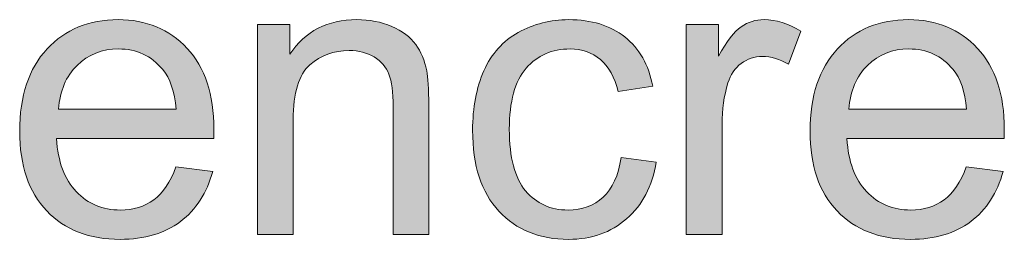
# Model space of a CAD drawing. Units: millimetres. Extents: x 0 to 210, y -297 to 0.
# Drawn here: x 156 to 164, y -176 to -174 of the extents above; entities that cross this region are included whole.
import ezdxf

# ---------------------------------------------------------------- set-up
doc = ezdxf.new("R2010")
doc.units = ezdxf.units.MM
doc.header["$MEASUREMENT"] = 0
doc.layers.add('Layer 2', color=7, linetype='Continuous', lineweight=0)

# ---------------------------------------------------------------- blocks, each defined once
blk = doc.blocks.new('Block_118')
at = {"layer": 'Layer 2'}
h = blk.add_hatch(color=250, dxfattribs=at)
h.dxf.hatch_style = 2
edge = h.paths.add_edge_path()
edge.add_spline(control_points=[(156.1445, -175.1645), (156.1445, -175.1645), (157.1659, -175.1645), (157.1659, -175.1645), (157.1522, -175.0105), (157.1129, -174.8951), (157.0488, -174.8183), (156.9499, -174.6987), (156.8218, -174.6391), (156.6647, -174.6391), (156.5221, -174.6391), (156.4025, -174.6867), (156.3054, -174.7821), (156.2086, -174.8775), (156.1548, -175.005), (156.1445, -175.1645)], knot_values=[0, 0, 0, 0, 1, 1, 1, 2, 2, 2, 3, 3, 3, 4, 4, 4, 5, 5, 5, 5], degree=3, periodic=0)
edge = h.paths.add_edge_path()
edge.add_spline(control_points=[(157.1625, -175.6658), (157.1625, -175.6658), (157.4829, -175.7054), (157.4829, -175.7054), (157.4323, -175.8925), (157.3385, -176.0378), (157.2021, -176.1412), (157.0653, -176.2445), (156.8907, -176.2962), (156.6785, -176.2962), (156.4108, -176.2962), (156.1986, -176.2139), (156.0418, -176.0489), (155.8851, -175.8842), (155.8069, -175.653), (155.8069, -175.3557), (155.8069, -175.0481), (155.8861, -174.809), (156.0446, -174.6391), (156.203, -174.4693), (156.4084, -174.3842), (156.6612, -174.3842), (156.9058, -174.3842), (157.1057, -174.4676), (157.2607, -174.634), (157.4157, -174.8004), (157.4932, -175.0346), (157.4932, -175.3368), (157.4932, -175.355), (157.4925, -175.3826), (157.4915, -175.4194), (157.4915, -175.4194), (156.1272, -175.4194), (156.1272, -175.4194), (156.1386, -175.6203), (156.1955, -175.7743), (156.2978, -175.8811), (156.3998, -175.9879), (156.5272, -176.0413), (156.6802, -176.0413), (156.7939, -176.0413), (156.8907, -176.0113), (156.9713, -175.9517), (157.0516, -175.8921), (157.1153, -175.7967), (157.1625, -175.6658)], knot_values=[0, 0, 0, 0, 1, 1, 1, 2, 2, 2, 3, 3, 3, 4, 4, 4, 5, 5, 5, 6, 6, 6, 7, 7, 7, 8, 8, 8, 9, 9, 9, 10, 10, 10, 11, 11, 11, 12, 12, 12, 13, 13, 13, 14, 14, 14, 15, 15, 15, 15], degree=3, periodic=0)
h = blk.add_hatch(color=250, dxfattribs=at)
h.dxf.hatch_style = 2
edge = h.paths.add_edge_path()
edge.add_spline(control_points=[(157.8722, -176.2549), (157.8722, -176.2549), (157.8722, -174.4255), (157.8722, -174.4255), (157.8722, -174.4255), (158.1512, -174.4255), (158.1512, -174.4255), (158.1512, -174.4255), (158.1512, -174.6856), (158.1512, -174.6856), (158.2856, -174.4848), (158.4796, -174.3842), (158.7335, -174.3842), (158.8437, -174.3842), (158.945, -174.4038), (159.0373, -174.4434), (159.13, -174.4831), (159.1989, -174.5351), (159.2451, -174.5995), (159.2909, -174.6639), (159.3229, -174.7401), (159.3415, -174.8286), (159.3529, -174.8861), (159.3587, -174.9864), (159.3587, -175.1301), (159.3587, -175.1301), (159.3587, -176.2549), (159.3587, -176.2549), (159.3587, -176.2549), (159.0487, -176.2549), (159.0487, -176.2549), (159.0487, -176.2549), (159.0487, -175.1421), (159.0487, -175.1421), (159.0487, -175.0157), (159.0366, -174.9213), (159.0125, -174.8586), (158.9884, -174.7962), (158.9457, -174.7463), (158.884, -174.7087), (158.8227, -174.6715), (158.7507, -174.6529), (158.668, -174.6529), (158.5357, -174.6529), (158.422, -174.6949), (158.3259, -174.7787), (158.2301, -174.8624), (158.1822, -175.0215), (158.1822, -175.2558), (158.1822, -175.2558), (158.1822, -176.2549), (158.1822, -176.2549), (158.1822, -176.2549), (157.8722, -176.2549), (157.8722, -176.2549)], knot_values=[0, 0, 0, 0, 1, 1, 1, 2, 2, 2, 3, 3, 3, 4, 4, 4, 5, 5, 5, 6, 6, 6, 7, 7, 7, 8, 8, 8, 9, 9, 9, 10, 10, 10, 11, 11, 11, 12, 12, 12, 13, 13, 13, 14, 14, 14, 15, 15, 15, 16, 16, 16, 17, 17, 17, 18, 18, 18, 18], degree=3, periodic=0)
h = blk.add_hatch(color=250, dxfattribs=at)
h.dxf.hatch_style = 2
edge = h.paths.add_edge_path()
edge.add_spline(control_points=[(161.0279, -175.5848), (161.0279, -175.5848), (161.3328, -175.6244), (161.3328, -175.6244), (161.2994, -175.8346), (161.2143, -175.9989), (161.0768, -176.1178), (160.9397, -176.2366), (160.7712, -176.2962), (160.5714, -176.2962), (160.321, -176.2962), (160.1198, -176.2142), (159.9675, -176.0506), (159.8156, -175.8869), (159.7394, -175.6527), (159.7394, -175.3471), (159.7394, -175.1497), (159.7722, -174.9767), (159.8376, -174.8286), (159.9031, -174.6805), (160.0026, -174.5692), (160.1363, -174.4951), (160.2703, -174.4211), (160.4157, -174.3842), (160.5731, -174.3842), (160.7716, -174.3842), (160.9342, -174.4345), (161.0606, -174.5347), (161.1867, -174.6353), (161.2677, -174.778), (161.3035, -174.963), (161.3035, -174.963), (161.0021, -175.0095), (161.0021, -175.0095), (160.9731, -174.8865), (160.9225, -174.7942), (160.8494, -174.7321), (160.7767, -174.6701), (160.6886, -174.6391), (160.5852, -174.6391), (160.4288, -174.6391), (160.302, -174.6949), (160.2045, -174.8069), (160.1067, -174.9189), (160.0581, -175.0963), (160.0581, -175.3385), (160.0581, -175.5841), (160.105, -175.7629), (160.1994, -175.8742), (160.2934, -175.9855), (160.4164, -176.0413), (160.568, -176.0413), (160.6896, -176.0413), (160.7912, -176.0041), (160.8729, -175.9293), (160.9542, -175.8546), (161.0058, -175.7398), (161.0279, -175.5848)], knot_values=[0, 0, 0, 0, 1, 1, 1, 2, 2, 2, 3, 3, 3, 4, 4, 4, 5, 5, 5, 6, 6, 6, 7, 7, 7, 8, 8, 8, 9, 9, 9, 10, 10, 10, 11, 11, 11, 12, 12, 12, 13, 13, 13, 14, 14, 14, 15, 15, 15, 16, 16, 16, 17, 17, 17, 18, 18, 18, 19, 19, 19, 19], degree=3, periodic=0)
h = blk.add_hatch(color=250, dxfattribs=at)
h.dxf.hatch_style = 2
edge = h.paths.add_edge_path()
edge.add_spline(control_points=[(161.5946, -176.2549), (161.5946, -176.2549), (161.5946, -174.4255), (161.5946, -174.4255), (161.5946, -174.4255), (161.8737, -174.4255), (161.8737, -174.4255), (161.8737, -174.4255), (161.8737, -174.7029), (161.8737, -174.7029), (161.9446, -174.573), (162.0104, -174.4875), (162.0707, -174.4462), (162.131, -174.4049), (162.1975, -174.3842), (162.2699, -174.3842), (162.3742, -174.3842), (162.4803, -174.4176), (162.5885, -174.4841), (162.5885, -174.4841), (162.4817, -174.7718), (162.4817, -174.7718), (162.4059, -174.727), (162.3301, -174.7046), (162.2544, -174.7046), (162.1865, -174.7046), (162.1255, -174.7249), (162.0718, -174.7656), (162.0177, -174.8066), (161.9791, -174.8631), (161.9564, -174.9354), (161.9219, -175.0456), (161.9047, -175.1662), (161.9047, -175.2971), (161.9047, -175.2971), (161.9047, -176.2549), (161.9047, -176.2549), (161.9047, -176.2549), (161.5946, -176.2549), (161.5946, -176.2549)], knot_values=[0, 0, 0, 0, 1, 1, 1, 2, 2, 2, 3, 3, 3, 4, 4, 4, 5, 5, 5, 6, 6, 6, 7, 7, 7, 8, 8, 8, 9, 9, 9, 10, 10, 10, 11, 11, 11, 12, 12, 12, 13, 13, 13, 13], degree=3, periodic=0)
h = blk.add_hatch(color=250, dxfattribs=at)
h.dxf.hatch_style = 2
edge = h.paths.add_edge_path()
edge.add_spline(control_points=[(163.0071, -175.1645), (163.0071, -175.1645), (164.0286, -175.1645), (164.0286, -175.1645), (164.0148, -175.0105), (163.9755, -174.8951), (163.9114, -174.8183), (163.8126, -174.6987), (163.6844, -174.6391), (163.5273, -174.6391), (163.3847, -174.6391), (163.2651, -174.6867), (163.168, -174.7821), (163.0712, -174.8775), (163.0174, -175.005), (163.0071, -175.1645)], knot_values=[0, 0, 0, 0, 1, 1, 1, 2, 2, 2, 3, 3, 3, 4, 4, 4, 5, 5, 5, 5], degree=3, periodic=0)
edge = h.paths.add_edge_path()
edge.add_spline(control_points=[(164.0251, -175.6658), (164.0251, -175.6658), (164.3455, -175.7054), (164.3455, -175.7054), (164.2949, -175.8925), (164.2012, -176.0378), (164.0647, -176.1412), (163.928, -176.2445), (163.7533, -176.2962), (163.5411, -176.2962), (163.2734, -176.2962), (163.0612, -176.2139), (162.9044, -176.0489), (162.7477, -175.8842), (162.6695, -175.653), (162.6695, -175.3557), (162.6695, -175.0481), (162.7487, -174.809), (162.9072, -174.6391), (163.0657, -174.4693), (163.271, -174.3842), (163.5239, -174.3842), (163.7685, -174.3842), (163.9683, -174.4676), (164.1233, -174.634), (164.2783, -174.8004), (164.3559, -175.0346), (164.3559, -175.3368), (164.3559, -175.355), (164.3552, -175.3826), (164.3541, -175.4194), (164.3541, -175.4194), (162.9899, -175.4194), (162.9899, -175.4194), (163.0012, -175.6203), (163.0581, -175.7743), (163.1604, -175.8811), (163.2624, -175.9879), (163.3899, -176.0413), (163.5428, -176.0413), (163.6565, -176.0413), (163.7533, -176.0113), (163.8339, -175.9517), (163.9142, -175.8921), (163.9779, -175.7967), (164.0251, -175.6658)], knot_values=[0, 0, 0, 0, 1, 1, 1, 2, 2, 2, 3, 3, 3, 4, 4, 4, 5, 5, 5, 6, 6, 6, 7, 7, 7, 8, 8, 8, 9, 9, 9, 10, 10, 10, 11, 11, 11, 12, 12, 12, 13, 13, 13, 14, 14, 14, 15, 15, 15, 15], degree=3, periodic=0)
for points, knots in [([(157.1625, -175.6658), (157.1625, -175.6658), (157.4829, -175.7054), (157.4829, -175.7054), (157.4323, -175.8925), (157.3385, -176.0378), (157.2021, -176.1412), (157.0653, -176.2445), (156.8907, -176.2962), (156.6785, -176.2962), (156.4108, -176.2962), (156.1986, -176.2139), (156.0418, -176.0489), (155.8851, -175.8842), (155.8069, -175.653), (155.8069, -175.3557), (155.8069, -175.0481), (155.8861, -174.809), (156.0446, -174.6391), (156.203, -174.4693), (156.4084, -174.3842), (156.6612, -174.3842), (156.9058, -174.3842), (157.1057, -174.4676), (157.2607, -174.634), (157.4157, -174.8004), (157.4932, -175.0346), (157.4932, -175.3368), (157.4932, -175.355), (157.4925, -175.3826), (157.4915, -175.4194), (157.4915, -175.4194), (156.1272, -175.4194), (156.1272, -175.4194), (156.1386, -175.6203), (156.1955, -175.7743), (156.2978, -175.8811), (156.3998, -175.9879), (156.5272, -176.0413), (156.6802, -176.0413), (156.7939, -176.0413), (156.8907, -176.0113), (156.9713, -175.9517), (157.0516, -175.8921), (157.1153, -175.7967), (157.1625, -175.6658)], [0, 0, 0, 0, 1, 1, 1, 2, 2, 2, 3, 3, 3, 4, 4, 4, 5, 5, 5, 6, 6, 6, 7, 7, 7, 8, 8, 8, 9, 9, 9, 10, 10, 10, 11, 11, 11, 12, 12, 12, 13, 13, 13, 14, 14, 14, 15, 15, 15, 15]), ([(157.8722, -176.2549), (157.8722, -176.2549), (157.8722, -174.4255), (157.8722, -174.4255), (157.8722, -174.4255), (158.1512, -174.4255), (158.1512, -174.4255), (158.1512, -174.4255), (158.1512, -174.6856), (158.1512, -174.6856), (158.2856, -174.4848), (158.4796, -174.3842), (158.7335, -174.3842), (158.8437, -174.3842), (158.945, -174.4038), (159.0373, -174.4434), (159.13, -174.4831), (159.1989, -174.5351), (159.2451, -174.5995), (159.2909, -174.6639), (159.3229, -174.7401), (159.3415, -174.8286), (159.3529, -174.8861), (159.3587, -174.9864), (159.3587, -175.1301), (159.3587, -175.1301), (159.3587, -176.2549), (159.3587, -176.2549), (159.3587, -176.2549), (159.0487, -176.2549), (159.0487, -176.2549), (159.0487, -176.2549), (159.0487, -175.1421), (159.0487, -175.1421), (159.0487, -175.0157), (159.0366, -174.9213), (159.0125, -174.8586), (158.9884, -174.7962), (158.9457, -174.7463), (158.884, -174.7087), (158.8227, -174.6715), (158.7507, -174.6529), (158.668, -174.6529), (158.5357, -174.6529), (158.422, -174.6949), (158.3259, -174.7787), (158.2301, -174.8624), (158.1822, -175.0215), (158.1822, -175.2558), (158.1822, -175.2558), (158.1822, -176.2549), (158.1822, -176.2549), (158.1822, -176.2549), (157.8722, -176.2549), (157.8722, -176.2549)], [0, 0, 0, 0, 1, 1, 1, 2, 2, 2, 3, 3, 3, 4, 4, 4, 5, 5, 5, 6, 6, 6, 7, 7, 7, 8, 8, 8, 9, 9, 9, 10, 10, 10, 11, 11, 11, 12, 12, 12, 13, 13, 13, 14, 14, 14, 15, 15, 15, 16, 16, 16, 17, 17, 17, 18, 18, 18, 18]), ([(161.0279, -175.5848), (161.0279, -175.5848), (161.3328, -175.6244), (161.3328, -175.6244), (161.2994, -175.8346), (161.2143, -175.9989), (161.0768, -176.1178), (160.9397, -176.2366), (160.7712, -176.2962), (160.5714, -176.2962), (160.321, -176.2962), (160.1198, -176.2142), (159.9675, -176.0506), (159.8156, -175.8869), (159.7394, -175.6527), (159.7394, -175.3471), (159.7394, -175.1497), (159.7722, -174.9767), (159.8376, -174.8286), (159.9031, -174.6805), (160.0026, -174.5692), (160.1363, -174.4951), (160.2703, -174.4211), (160.4157, -174.3842), (160.5731, -174.3842), (160.7716, -174.3842), (160.9342, -174.4345), (161.0606, -174.5347), (161.1867, -174.6353), (161.2677, -174.778), (161.3035, -174.963), (161.3035, -174.963), (161.0021, -175.0095), (161.0021, -175.0095), (160.9731, -174.8865), (160.9225, -174.7942), (160.8494, -174.7321), (160.7767, -174.6701), (160.6886, -174.6391), (160.5852, -174.6391), (160.4288, -174.6391), (160.302, -174.6949), (160.2045, -174.8069), (160.1067, -174.9189), (160.0581, -175.0963), (160.0581, -175.3385), (160.0581, -175.5841), (160.105, -175.7629), (160.1994, -175.8742), (160.2934, -175.9855), (160.4164, -176.0413), (160.568, -176.0413), (160.6896, -176.0413), (160.7912, -176.0041), (160.8729, -175.9293), (160.9542, -175.8546), (161.0058, -175.7398), (161.0279, -175.5848)], [0, 0, 0, 0, 1, 1, 1, 2, 2, 2, 3, 3, 3, 4, 4, 4, 5, 5, 5, 6, 6, 6, 7, 7, 7, 8, 8, 8, 9, 9, 9, 10, 10, 10, 11, 11, 11, 12, 12, 12, 13, 13, 13, 14, 14, 14, 15, 15, 15, 16, 16, 16, 17, 17, 17, 18, 18, 18, 19, 19, 19, 19]), ([(161.5946, -176.2549), (161.5946, -176.2549), (161.5946, -174.4255), (161.5946, -174.4255), (161.5946, -174.4255), (161.8737, -174.4255), (161.8737, -174.4255), (161.8737, -174.4255), (161.8737, -174.7029), (161.8737, -174.7029), (161.9446, -174.573), (162.0104, -174.4875), (162.0707, -174.4462), (162.131, -174.4049), (162.1975, -174.3842), (162.2699, -174.3842), (162.3742, -174.3842), (162.4803, -174.4176), (162.5885, -174.4841), (162.5885, -174.4841), (162.4817, -174.7718), (162.4817, -174.7718), (162.4059, -174.727), (162.3301, -174.7046), (162.2544, -174.7046), (162.1865, -174.7046), (162.1255, -174.7249), (162.0718, -174.7656), (162.0177, -174.8066), (161.9791, -174.8631), (161.9564, -174.9354), (161.9219, -175.0456), (161.9047, -175.1662), (161.9047, -175.2971), (161.9047, -175.2971), (161.9047, -176.2549), (161.9047, -176.2549), (161.9047, -176.2549), (161.5946, -176.2549), (161.5946, -176.2549)], [0, 0, 0, 0, 1, 1, 1, 2, 2, 2, 3, 3, 3, 4, 4, 4, 5, 5, 5, 6, 6, 6, 7, 7, 7, 8, 8, 8, 9, 9, 9, 10, 10, 10, 11, 11, 11, 12, 12, 12, 13, 13, 13, 13]), ([(164.0251, -175.6658), (164.0251, -175.6658), (164.3455, -175.7054), (164.3455, -175.7054), (164.2949, -175.8925), (164.2012, -176.0378), (164.0647, -176.1412), (163.928, -176.2445), (163.7533, -176.2962), (163.5411, -176.2962), (163.2734, -176.2962), (163.0612, -176.2139), (162.9044, -176.0489), (162.7477, -175.8842), (162.6695, -175.653), (162.6695, -175.3557), (162.6695, -175.0481), (162.7487, -174.809), (162.9072, -174.6391), (163.0657, -174.4693), (163.271, -174.3842), (163.5239, -174.3842), (163.7685, -174.3842), (163.9683, -174.4676), (164.1233, -174.634), (164.2783, -174.8004), (164.3559, -175.0346), (164.3559, -175.3368), (164.3559, -175.355), (164.3552, -175.3826), (164.3541, -175.4194), (164.3541, -175.4194), (162.9899, -175.4194), (162.9899, -175.4194), (163.0012, -175.6203), (163.0581, -175.7743), (163.1604, -175.8811), (163.2624, -175.9879), (163.3899, -176.0413), (163.5428, -176.0413), (163.6565, -176.0413), (163.7533, -176.0113), (163.8339, -175.9517), (163.9142, -175.8921), (163.9779, -175.7967), (164.0251, -175.6658)], [0, 0, 0, 0, 1, 1, 1, 2, 2, 2, 3, 3, 3, 4, 4, 4, 5, 5, 5, 6, 6, 6, 7, 7, 7, 8, 8, 8, 9, 9, 9, 10, 10, 10, 11, 11, 11, 12, 12, 12, 13, 13, 13, 14, 14, 14, 15, 15, 15, 15]), ([(156.1445, -175.1645), (156.1445, -175.1645), (157.1659, -175.1645), (157.1659, -175.1645), (157.1522, -175.0105), (157.1129, -174.8951), (157.0488, -174.8183), (156.9499, -174.6987), (156.8218, -174.6391), (156.6647, -174.6391), (156.5221, -174.6391), (156.4025, -174.6867), (156.3054, -174.7821), (156.2086, -174.8775), (156.1548, -175.005), (156.1445, -175.1645)], [0, 0, 0, 0, 1, 1, 1, 2, 2, 2, 3, 3, 3, 4, 4, 4, 5, 5, 5, 5]), ([(163.0071, -175.1645), (163.0071, -175.1645), (164.0286, -175.1645), (164.0286, -175.1645), (164.0148, -175.0105), (163.9755, -174.8951), (163.9114, -174.8183), (163.8126, -174.6987), (163.6844, -174.6391), (163.5273, -174.6391), (163.3847, -174.6391), (163.2651, -174.6867), (163.168, -174.7821), (163.0712, -174.8775), (163.0174, -175.005), (163.0071, -175.1645)], [0, 0, 0, 0, 1, 1, 1, 2, 2, 2, 3, 3, 3, 4, 4, 4, 5, 5, 5, 5])]:
    blk.add_open_spline(points, degree=3, knots=knots, dxfattribs=at)
blk = doc.blocks.new('Block_117')
at = {"layer": 'Layer 2'}
blk.add_blockref('Block_118', (0, 0), dxfattribs=at)

msp = doc.modelspace()

# ---------------------------------------------------------------- block references
at = {"layer": 'Layer 2'}
msp.add_blockref('Block_117', (0, 0), dxfattribs=at)

doc.saveas('drawing.dxf')
